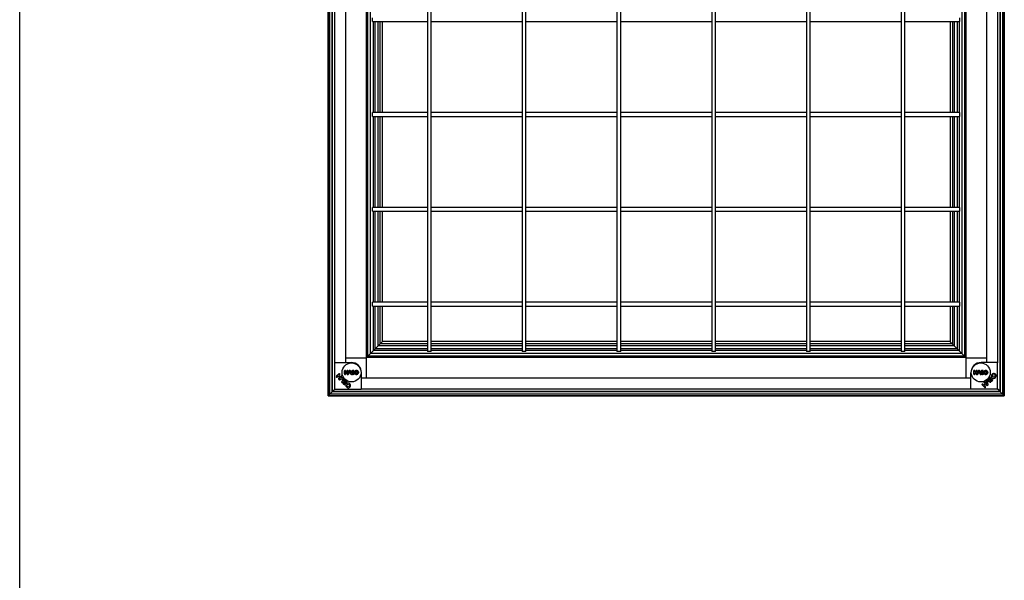
# Model space of a CAD drawing. Units: millimetres. Extents: x -39 to 316, y 8 to 290.
# Drawn here: x 202 to 306, y 149 to 208 of the extents above; entities that cross this region are included whole.
import ezdxf

# ---------------------------------------------------------------- set-up
doc = ezdxf.new("R2010")
doc.units = ezdxf.units.MM
doc.layers.add('FORMAT', color=7, linetype='Continuous')

msp = doc.modelspace()

# ---------------------------------------------------------------- linework, layer by layer
at = {"color": 7, "linetype": 'Continuous', "lineweight": 25}
for p, q in [((234.582, 277.913), (234.582, 168.553)), ((234.582, 168.553), (234.582, 277.913)), ((234.762, 168.733), (234.762, 277.733)), ((235.012, 168.983), (235.012, 277.483)), ((235.062, 169.033), (235.062, 277.433)), ((305.462, 277.433), (305.462, 169.033)), ((305.512, 277.483), (305.512, 168.983)), ((305.762, 277.733), (305.762, 168.733)), ((305.942, 168.553), (305.942, 277.913)), ((305.942, 277.913), (305.942, 168.553)), ((238.642, 172.613), (238.642, 273.853)), ((238.792, 172.763), (238.792, 273.703)), ((239.062, 173.033), (239.062, 273.433)), ((301.462, 273.433), (301.462, 173.033)), ((301.732, 273.703), (301.732, 172.763)), ((301.882, 273.853), (301.882, 172.613)), ((245.062, 273.233), (245.062, 173.233)), ((245.462, 173.233), (245.462, 273.233)), ((255.062, 273.233), (255.062, 173.233)), ((255.462, 173.233), (255.462, 273.233)), ((265.062, 273.233), (265.062, 173.233)), ((265.462, 173.233), (265.462, 273.233)), ((275.062, 273.233), (275.062, 173.233)), ((275.462, 173.233), (275.462, 273.233)), ((285.062, 273.233), (285.062, 173.233)), ((285.462, 173.233), (285.462, 273.233)), ((295.062, 273.233), (295.062, 173.233)), ((295.462, 173.233), (295.462, 273.233)), ((235.312, 172.053), (235.312, 222.163)), ((236.462, 172.083), (236.462, 222.133)), ((304.062, 222.133), (304.062, 172.083)), ((305.212, 222.163), (305.212, 172.053)), ((239.262, 208.033), (239.262, 208.433)), ((239.262, 208.033), (245.062, 208.033)), ((239.362, 198.433), (239.362, 208.033)), ((239.562, 198.433), (239.562, 208.033)), ((239.862, 198.433), (239.862, 208.033)), ((240.062, 198.433), (240.062, 208.033)), ((240.312, 198.433), (240.312, 208.033)), ((245.462, 208.033), (255.062, 208.033)), ((255.462, 208.033), (265.062, 208.033)), ((265.462, 208.033), (275.062, 208.033)), ((275.462, 208.033), (285.062, 208.033)), ((285.462, 208.033), (295.062, 208.033)), ((295.462, 208.033), (301.262, 208.033)), ((300.212, 208.033), (300.212, 198.433)), ((300.462, 208.033), (300.462, 198.433)), ((300.662, 208.033), (300.662, 198.433)), ((300.962, 208.033), (300.962, 198.433)), ((301.162, 208.033), (301.162, 198.433)), ((301.262, 208.033), (301.262, 208.433)), ((245.062, 198.433), (239.262, 198.433)), ((239.262, 198.033), (239.262, 198.433)), ((239.262, 198.033), (245.062, 198.033)), ((239.362, 188.433), (239.362, 198.033)), ((239.562, 188.433), (239.562, 198.033)), ((239.862, 188.433), (239.862, 198.033)), ((240.062, 188.433), (240.062, 198.033)), ((240.312, 188.433), (240.312, 198.033)), ((255.062, 198.433), (245.462, 198.433)), ((245.462, 198.033), (255.062, 198.033)), ((265.062, 198.433), (255.462, 198.433)), ((255.462, 198.033), (265.062, 198.033)), ((275.062, 198.433), (265.462, 198.433)), ((265.462, 198.033), (275.062, 198.033)), ((285.062, 198.433), (275.462, 198.433)), ((275.462, 198.033), (285.062, 198.033)), ((295.062, 198.433), (285.462, 198.433)), ((285.462, 198.033), (295.062, 198.033)), ((301.262, 198.433), (295.462, 198.433)), ((295.462, 198.033), (301.262, 198.033)), ((300.212, 198.033), (300.212, 188.433)), ((300.462, 198.033), (300.462, 188.433)), ((300.662, 198.033), (300.662, 188.433)), ((300.962, 198.033), (300.962, 188.433)), ((301.162, 198.033), (301.162, 188.433)), ((301.262, 198.033), (301.262, 198.433)), ((245.062, 188.433), (239.262, 188.433)), ((239.262, 188.033), (239.262, 188.433)), ((255.062, 188.433), (245.462, 188.433)), ((265.062, 188.433), (255.462, 188.433)), ((275.062, 188.433), (265.462, 188.433)), ((285.062, 188.433), (275.462, 188.433)), ((295.062, 188.433), (285.462, 188.433)), ((301.262, 188.433), (295.462, 188.433)), ((301.262, 188.033), (301.262, 188.433)), ((239.262, 188.033), (245.062, 188.033)), ((239.362, 178.433), (239.362, 188.033)), ((239.562, 178.433), (239.562, 188.033)), ((239.862, 178.433), (239.862, 188.033)), ((240.062, 178.433), (240.062, 188.033)), ((240.312, 178.433), (240.312, 188.033)), ((245.462, 188.033), (255.062, 188.033)), ((255.462, 188.033), (265.062, 188.033)), ((265.462, 188.033), (275.062, 188.033)), ((275.462, 188.033), (285.062, 188.033)), ((285.462, 188.033), (295.062, 188.033)), ((295.462, 188.033), (301.262, 188.033)), ((300.212, 188.033), (300.212, 178.433)), ((300.462, 188.033), (300.462, 178.433)), ((300.662, 188.033), (300.662, 178.433)), ((300.962, 188.033), (300.962, 178.433)), ((301.162, 188.033), (301.162, 178.433)), ((245.062, 178.433), (239.262, 178.433)), ((239.262, 178.033), (239.262, 178.433)), ((239.262, 178.033), (245.062, 178.033)), ((239.362, 173.333), (239.362, 178.033)), ((239.562, 173.533), (239.562, 178.033)), ((239.862, 173.833), (239.862, 178.033)), ((240.062, 174.033), (240.062, 178.033)), ((240.312, 174.283), (240.312, 178.033)), ((255.062, 178.433), (245.462, 178.433)), ((245.462, 178.033), (255.062, 178.033)), ((265.062, 178.433), (255.462, 178.433)), ((255.462, 178.033), (265.062, 178.033)), ((275.062, 178.433), (265.462, 178.433)), ((265.462, 178.033), (275.062, 178.033)), ((285.062, 178.433), (275.462, 178.433)), ((275.462, 178.033), (285.062, 178.033)), ((295.062, 178.433), (285.462, 178.433)), ((285.462, 178.033), (295.062, 178.033)), ((301.262, 178.433), (295.462, 178.433)), ((295.462, 178.033), (301.262, 178.033)), ((300.212, 178.033), (300.212, 174.283)), ((300.462, 178.033), (300.462, 174.033)), ((300.662, 178.033), (300.662, 173.833)), ((300.962, 178.033), (300.962, 173.533)), ((301.162, 178.033), (301.162, 173.333)), ((301.262, 178.033), (301.262, 178.433)), ((239.562, 173.533), (239.542, 173.513)), ((239.562, 173.533), (239.542, 173.513)), ((239.582, 173.553), (239.562, 173.533)), ((239.582, 173.553), (239.562, 173.533)), ((245.062, 173.533), (239.562, 173.533)), ((239.842, 173.813), (239.582, 173.553)), ((239.862, 173.833), (239.842, 173.813)), ((239.862, 173.833), (239.842, 173.813)), ((239.882, 173.853), (239.862, 173.833)), ((239.882, 173.853), (239.862, 173.833)), ((245.062, 173.833), (239.862, 173.833)), ((240.042, 174.013), (239.882, 173.853)), ((240.062, 174.033), (240.042, 174.013)), ((240.062, 174.033), (240.042, 174.013)), ((240.082, 174.053), (240.062, 174.033)), ((240.082, 174.053), (240.062, 174.033)), ((245.062, 174.033), (240.062, 174.033)), ((240.282, 174.253), (240.082, 174.053)), ((240.312, 174.283), (240.282, 174.253)), ((240.312, 174.283), (240.282, 174.253)), ((245.062, 174.283), (240.312, 174.283)), ((255.062, 174.283), (245.462, 174.283)), ((255.062, 174.033), (245.462, 174.033)), ((255.062, 173.833), (245.462, 173.833)), ((255.062, 173.533), (245.462, 173.533)), ((265.062, 174.283), (255.462, 174.283)), ((265.062, 174.033), (255.462, 174.033)), ((265.062, 173.833), (255.462, 173.833)), ((265.062, 173.533), (255.462, 173.533)), ((275.062, 174.283), (265.462, 174.283)), ((275.062, 174.033), (265.462, 174.033)), ((275.062, 173.833), (265.462, 173.833)), ((275.062, 173.533), (265.462, 173.533)), ((285.062, 174.283), (275.462, 174.283)), ((285.062, 174.033), (275.462, 174.033)), ((285.062, 173.833), (275.462, 173.833)), ((285.062, 173.533), (275.462, 173.533)), ((295.062, 174.283), (285.462, 174.283)), ((295.062, 174.033), (285.462, 174.033)), ((295.062, 173.833), (285.462, 173.833)), ((295.062, 173.533), (285.462, 173.533)), ((300.212, 174.283), (295.462, 174.283)), ((300.462, 174.033), (295.462, 174.033)), ((300.662, 173.833), (295.462, 173.833)), ((300.962, 173.533), (295.462, 173.533)), ((300.212, 174.283), (300.242, 174.253)), ((300.212, 174.283), (300.242, 174.253)), ((300.242, 174.253), (300.442, 174.053)), ((300.442, 174.053), (300.462, 174.033)), ((300.442, 174.053), (300.462, 174.033)), ((300.462, 174.033), (300.482, 174.013)), ((300.462, 174.033), (300.482, 174.013)), ((300.482, 174.013), (300.642, 173.853)), ((300.642, 173.853), (300.662, 173.833)), ((300.642, 173.853), (300.662, 173.833)), ((300.662, 173.833), (300.682, 173.813)), ((300.662, 173.833), (300.682, 173.813)), ((300.682, 173.813), (300.942, 173.553)), ((300.942, 173.553), (300.962, 173.533)), ((300.942, 173.553), (300.962, 173.533)), ((300.962, 173.533), (300.982, 173.513)), ((300.962, 173.533), (300.982, 173.513)), ((236.502, 172.583), (236.462, 172.583)), ((236.472, 172.084), (236.472, 172.553)), ((236.502, 172.583), (238.582, 172.583)), ((238.612, 172.583), (238.603, 172.574)), ((238.642, 172.613), (238.612, 172.583)), ((238.642, 172.613), (238.612, 172.583)), ((238.612, 172.553), (238.612, 170.473)), ((238.672, 172.643), (238.642, 172.613)), ((238.672, 172.643), (238.642, 172.613)), ((301.882, 172.613), (238.642, 172.613)), ((238.762, 172.733), (238.672, 172.643)), ((238.792, 172.763), (238.762, 172.733)), ((238.792, 172.763), (238.762, 172.733)), ((238.822, 172.793), (238.792, 172.763)), ((238.822, 172.793), (238.792, 172.763)), ((301.732, 172.763), (238.792, 172.763)), ((239.032, 173.003), (238.822, 172.793)), ((239.062, 173.033), (239.032, 173.003)), ((239.062, 173.033), (239.032, 173.003)), ((239.092, 173.063), (239.062, 173.033)), ((239.092, 173.063), (239.062, 173.033)), ((301.462, 173.033), (239.062, 173.033)), ((239.332, 173.303), (239.092, 173.063)), ((239.362, 173.333), (239.332, 173.303)), ((239.362, 173.333), (239.332, 173.303)), ((239.392, 173.363), (239.362, 173.333)), ((239.392, 173.363), (239.362, 173.333)), ((245.062, 173.333), (239.362, 173.333)), ((239.542, 173.513), (239.392, 173.363)), ((245.462, 173.233), (245.062, 173.233)), ((255.062, 173.333), (245.462, 173.333)), ((255.462, 173.233), (255.062, 173.233)), ((265.062, 173.333), (255.462, 173.333)), ((265.462, 173.233), (265.062, 173.233)), ((275.062, 173.333), (265.462, 173.333)), ((275.462, 173.233), (275.062, 173.233)), ((285.062, 173.333), (275.462, 173.333)), ((285.462, 173.233), (285.062, 173.233)), ((295.062, 173.333), (285.462, 173.333)), ((295.462, 173.233), (295.062, 173.233)), ((301.162, 173.333), (295.462, 173.333)), ((300.982, 173.513), (301.132, 173.363)), ((301.132, 173.363), (301.162, 173.333)), ((301.132, 173.363), (301.162, 173.333)), ((301.162, 173.333), (301.192, 173.303)), ((301.162, 173.333), (301.192, 173.303)), ((301.192, 173.303), (301.432, 173.063)), ((301.432, 173.063), (301.462, 173.033)), ((301.432, 173.063), (301.462, 173.033)), ((301.462, 173.033), (301.492, 173.003)), ((301.462, 173.033), (301.492, 173.003)), ((301.492, 173.003), (301.702, 172.793)), ((301.702, 172.793), (301.732, 172.763)), ((301.702, 172.793), (301.732, 172.763)), ((301.732, 172.763), (301.762, 172.733)), ((301.732, 172.763), (301.762, 172.733)), ((301.762, 172.733), (301.852, 172.643)), ((301.852, 172.643), (301.882, 172.613)), ((301.852, 172.643), (301.882, 172.613)), ((301.882, 172.613), (301.912, 172.583)), ((301.882, 172.613), (301.912, 172.583)), ((301.912, 172.583), (301.921, 172.574)), ((301.912, 170.473), (301.912, 172.553)), ((301.942, 172.583), (304.022, 172.583)), ((304.062, 172.583), (304.022, 172.583)), ((304.052, 172.553), (304.052, 172.085)), ((235.312, 169.313), (235.312, 172.053)), ((235.342, 172.083), (237.012, 172.083)), ((305.182, 172.083), (303.512, 172.083)), ((305.212, 169.313), (305.212, 172.053)), ((235.738, 170.902), (235.458, 170.623)), ((235.532, 170.549), (235.635, 170.652)), ((235.635, 170.652), (235.782, 170.504)), ((235.782, 170.504), (235.679, 170.401)), ((235.709, 170.726), (235.812, 170.829)), ((235.856, 170.578), (235.709, 170.726)), ((235.791, 170.26), (236.162, 170.405)), ((235.802, 170.377), (236.033, 170.608)), ((236.124, 170.502), (235.802, 170.377)), ((235.959, 170.681), (235.856, 170.578)), ((236.162, 170.405), (236.018, 170.033)), ((236.437, 171.087), (236.43, 171.08)), ((236.437, 170.979), (236.43, 170.986)), ((236.58, 171.085), (236.588, 171.077)), ((236.58, 170.981), (236.588, 170.988)), ((236.664, 170.834), (236.664, 170.843)), ((236.683, 170.973), (236.676, 170.94)), ((236.862, 171.13), (236.862, 171.148)), ((237.056, 170.914), (237.066, 170.891)), ((237.314, 170.983), (237.325, 170.99)), ((237.4, 170.932), (237.4, 170.947)), ((238.112, 169.313), (238.112, 170.983)), ((302.412, 170.433), (238.112, 170.433)), ((238.582, 170.443), (238.114, 170.443)), ((238.612, 170.433), (238.612, 170.473)), ((301.912, 170.473), (301.912, 170.433)), ((302.41, 170.443), (301.942, 170.443)), ((302.412, 169.313), (302.412, 170.983)), ((302.837, 171.087), (302.83, 171.08)), ((302.837, 170.979), (302.83, 170.986)), ((302.98, 171.085), (302.988, 171.077)), ((302.98, 170.981), (302.988, 170.988)), ((303.064, 170.834), (303.064, 170.843)), ((303.083, 170.973), (303.076, 170.94)), ((303.262, 171.13), (303.262, 171.148)), ((303.456, 170.914), (303.466, 170.891)), ((303.714, 170.983), (303.725, 170.99)), ((303.8, 170.932), (303.8, 170.947)), ((304.568, 170.478), (304.471, 170.382)), ((304.545, 170.308), (304.641, 170.404)), ((236.115, 169.995), (236.127, 170.026)), ((236.165, 170.124), (236.259, 170.367)), ((236.337, 169.95), (236.433, 169.853)), ((236.507, 169.927), (236.411, 170.023)), ((303.592, 169.709), (303.872, 169.429)), ((303.769, 169.679), (303.666, 169.783)), ((303.916, 169.827), (303.769, 169.679)), ((303.813, 169.93), (303.916, 169.827)), ((303.843, 169.606), (303.99, 169.753)), ((303.946, 169.503), (303.843, 169.606)), ((304.118, 169.773), (303.887, 170.004)), ((303.99, 169.753), (304.093, 169.65)), ((303.993, 170.095), (304.118, 169.773)), ((304.09, 170.133), (304.462, 169.989)), ((304.234, 169.761), (304.09, 170.133)), ((304.371, 170.136), (304.128, 170.23)), ((304.499, 170.086), (304.468, 170.098)), ((234.729, 168.7), (234.582, 168.553)), ((234.729, 168.7), (234.582, 168.553)), ((234.582, 168.553), (305.942, 168.553)), ((305.942, 168.553), (234.582, 168.553)), ((234.762, 168.733), (234.729, 168.7)), ((234.762, 168.733), (234.729, 168.7)), ((234.792, 168.763), (234.762, 168.733)), ((234.792, 168.763), (234.762, 168.733)), ((305.762, 168.733), (234.762, 168.733)), ((234.982, 168.953), (234.792, 168.763)), ((235.012, 168.983), (234.982, 168.953)), ((235.012, 168.983), (234.982, 168.953)), ((305.512, 168.983), (235.012, 168.983)), ((235.092, 169.063), (235.062, 169.033)), ((235.092, 169.063), (235.062, 169.033)), ((305.462, 169.033), (235.062, 169.033)), ((235.282, 169.253), (235.092, 169.063)), ((235.312, 169.283), (235.282, 169.253)), ((235.312, 169.283), (235.282, 169.253)), ((235.312, 169.283), (235.312, 169.313)), ((235.327, 169.297), (235.312, 169.283)), ((235.327, 169.297), (235.312, 169.283)), ((235.342, 169.283), (235.312, 169.283)), ((235.342, 169.283), (238.082, 169.283)), ((302.442, 169.283), (238.082, 169.283)), ((305.182, 169.283), (302.442, 169.283)), ((305.212, 169.283), (305.182, 169.283)), ((305.197, 169.297), (305.212, 169.283)), ((305.197, 169.297), (305.212, 169.283)), ((305.212, 169.313), (305.212, 169.283)), ((305.212, 169.283), (305.242, 169.253)), ((305.212, 169.283), (305.242, 169.253)), ((305.242, 169.253), (305.432, 169.063)), ((305.432, 169.063), (305.462, 169.033)), ((305.432, 169.063), (305.462, 169.033)), ((305.512, 168.983), (305.542, 168.953)), ((305.512, 168.983), (305.542, 168.953)), ((305.542, 168.953), (305.732, 168.763)), ((305.732, 168.763), (305.762, 168.733)), ((305.732, 168.763), (305.762, 168.733)), ((305.762, 168.733), (305.795, 168.7)), ((305.762, 168.733), (305.795, 168.7)), ((305.795, 168.7), (305.942, 168.553)), ((305.795, 168.7), (305.942, 168.553))]:
    msp.add_line(p, q, dxfattribs=at)
for centre, radius in [((237.062, 171.033), 1), ((303.462, 171.033), 1), ((304.831, 170.668), 0.146), ((236.697, 169.664), 0.146)]:
    msp.add_circle(centre, radius, dxfattribs=at)
for centre, radius, start, end in [((236.502, 172.553), 0.03, 90, 180), ((238.582, 172.553), 0.03, 0, 90), ((301.942, 172.553), 0.03, 90, 180), ((304.022, 172.553), 0.03, 0, 90), ((235.342, 172.053), 0.03, 90, 180), ((237.012, 170.983), 1.1, 0, 90), ((303.512, 170.983), 1.1, 90, 180), ((305.182, 172.053), 0.03, 0, 90), ((235.495, 170.586), 0.0521, 135, 315), ((235.716, 170.365), 0.0521, 135, 273.91493), ((235.775, 170.866), 0.0521, 315, 135), ((235.996, 170.644), 0.0521, 315.00001, 135), ((236.162, 170.405), 0.104, 54.99673, 111.20347), ((236.162, 170.405), 0.104, 338.79653, 15.03282), ((200.04, 171.033), 36.287, 359.74993, 0.25007), ((199.807, 171.033), 36.527, 359.75157, 0.24843), ((274.365, 171.033), 37.936, 179.76083, 179.92905), ((237.058, 208.126), 37.052, 269.02804, 269.27253), ((237.058, 133.939), 37.052, 90.72747, 90.97196), ((274.365, 171.033), 37.936, 180.07095, 180.23917), ((274.14, 171.033), 37.704, 179.75937, 179.91801), ((237.058, 207.897), 36.815, 269.03273, 269.25678), ((237.058, 134.169), 36.815, 90.74322, 90.96727), ((274.14, 171.033), 37.704, 180.08199, 180.24063), ((199.915, 171.033), 36.666, 0.08095, 0.24744), ((199.915, 171.033), 36.666, 359.75256, 359.91905), ((199.683, 171.033), 36.904, 0.06929, 0.24585), ((199.683, 171.033), 36.904, 359.75415, 359.93071), ((274.482, 171.033), 37.806, 179.75998, 180.14107), ((202.803, 186.103), 37.113, 335.88422, 336.2961), ((274.256, 171.033), 37.574, 179.75849, 180.0917), ((203.008, 186.013), 36.882, 335.93307, 336.29634), ((271.33, 155.958), 37.667, 156.21819, 156.70078), ((271.122, 156.05), 37.432, 156.24232, 156.70355), ((202.76, 155.943), 37.338, 23.54283, 24.02968), ((202.967, 156.035), 37.104, 23.54156, 24.00688), ((271.366, 186.123), 37.53, 203.45807, 203.7759), ((271.155, 186.03), 37.292, 203.45627, 203.70907), ((237.062, 208.236), 37.155, 270.23972, 270.40793), ((237.062, 208.464), 37.389, 270.23822, 270.40537), ((237.062, 133.601), 37.39, 89.59676, 89.76178), ((237.062, 133.826), 37.158, 89.61092, 89.76028), ((238.582, 170.473), 0.03, 270, 0), ((301.942, 170.473), 0.03, 180, 270), ((266.44, 171.033), 36.287, 359.74993, 0.25007), ((266.207, 171.033), 36.527, 359.75157, 0.24843), ((340.765, 171.033), 37.936, 179.76083, 179.92905), ((303.458, 208.126), 37.052, 269.02804, 269.27253), ((303.458, 133.939), 37.052, 90.72747, 90.97196), ((340.765, 171.033), 37.936, 180.07095, 180.23917), ((340.54, 171.033), 37.704, 179.75937, 179.91801), ((303.458, 207.897), 36.815, 269.03273, 269.25678), ((303.458, 134.169), 36.815, 90.74322, 90.96727), ((340.54, 171.033), 37.704, 180.08199, 180.24063), ((266.315, 171.033), 36.666, 0.08095, 0.24744), ((266.315, 171.033), 36.666, 359.75256, 359.91905), ((266.083, 171.033), 36.904, 0.06929, 0.24585), ((266.083, 171.033), 36.904, 359.75415, 359.93071), ((340.882, 171.033), 37.806, 179.75998, 180.14107), ((269.203, 186.103), 37.113, 335.88422, 336.2961), ((340.656, 171.033), 37.574, 179.75849, 180.0917), ((269.408, 186.013), 36.882, 335.93307, 336.29634), ((337.73, 155.958), 37.667, 156.21819, 156.70078), ((337.522, 156.05), 37.432, 156.24232, 156.70355), ((269.16, 155.943), 37.338, 23.54283, 24.02968), ((269.367, 156.035), 37.104, 23.54156, 24.00688), ((337.766, 186.123), 37.53, 203.45807, 203.7759), ((337.555, 186.03), 37.292, 203.45627, 203.70907), ((303.462, 208.236), 37.155, 270.23972, 270.40793), ((303.462, 208.464), 37.389, 270.23822, 270.40537), ((303.462, 133.601), 37.39, 89.59676, 89.76178), ((303.462, 133.826), 37.158, 89.61092, 89.76028), ((304.508, 170.345), 0.25, 117.77332, 236.76206), ((304.508, 170.345), 0.146, 117.77332, 24.0451), ((304.416, 170.52), 0.0521, 297.77332, 117.77332), ((304.508, 170.345), 0.25, 260.83099, 20.93107), ((304.62, 170.426), 0.0736, 61.98011, 135), ((304.831, 170.668), 0.25, 249.06893, 225), ((235.772, 170.309), 0.0521, 176.08507, 291.20347), ((236.067, 170.014), 0.0521, 158.79653, 338.79653), ((236.374, 169.987), 0.25, 170.83099, 290.93107), ((236.374, 169.987), 0.25, 27.77332, 146.76206), ((236.374, 169.987), 0.146, 27.77332, 294.0451), ((236.374, 169.987), 0.0521, 45, 225), ((236.697, 169.664), 0.25, 159.06893, 135), ((236.549, 170.079), 0.0521, 207.77332, 27.77332), ((236.455, 169.875), 0.0736, 331.98011, 45), ((303.629, 169.746), 0.0521, 45, 225), ((303.85, 169.967), 0.0521, 45.00001, 225), ((303.909, 169.466), 0.0521, 225, 45), ((304.09, 170.133), 0.104, 144.99673, 201.20347), ((304.09, 170.133), 0.104, 68.79653, 105.03282), ((304.13, 169.687), 0.0521, 225, 3.91493), ((304.186, 169.743), 0.0521, 266.08507, 21.20347), ((304.508, 170.345), 0.0521, 135, 315), ((304.481, 170.037), 0.0521, 248.79653, 68.79653), ((235.342, 169.313), 0.03, 180, 270), ((238.082, 169.313), 0.03, 270, 0), ((302.442, 169.313), 0.03, 180, 270), ((305.182, 169.313), 0.03, 270, 0)]:
    msp.add_arc(centre, radius, start, end, dxfattribs=at)
for points, knots in [([(236.437, 171.191), (236.436, 171.197), (236.435, 171.21), (236.426, 171.226), (236.412, 171.239), (236.394, 171.246), (236.375, 171.247), (236.357, 171.242), (236.342, 171.231), (236.331, 171.216), (236.327, 171.201), (236.326, 171.193), (236.326, 171.191)], [0, 0, 0, 0, 0.1063869, 0.2128718, 0.3198308, 0.4273903, 0.5353449, 0.6433123, 0.7509005, 0.8578856, 0.9643128, 1, 1, 1, 1]), ([(236.326, 170.874), (236.327, 170.868), (236.328, 170.856), (236.337, 170.839), (236.351, 170.827), (236.369, 170.819), (236.387, 170.818), (236.406, 170.823), (236.421, 170.834), (236.432, 170.85), (236.436, 170.864), (236.437, 170.872), (236.437, 170.874)], [0, 0, 0, 0, 0.1060566, 0.212225, 0.3185, 0.4252367, 0.532586, 0.6404334, 0.748444, 0.8562074, 0.9634221, 1, 1, 1, 1]), ([(236.333, 171.191), (236.334, 171.197), (236.335, 171.207), (236.343, 171.222), (236.355, 171.233), (236.37, 171.239), (236.387, 171.24), (236.403, 171.236), (236.416, 171.226), (236.426, 171.213), (236.43, 171.2), (236.43, 171.193), (236.43, 171.191)], [0, 0, 0, 0, 0.1060534, 0.2122353, 0.3185224, 0.4252654, 0.532613, 0.6404523, 0.7484528, 0.8562094, 0.9634243, 1, 1, 1, 1]), ([(236.43, 170.874), (236.429, 170.869), (236.428, 170.858), (236.42, 170.844), (236.408, 170.833), (236.393, 170.826), (236.376, 170.825), (236.36, 170.83), (236.347, 170.84), (236.337, 170.853), (236.334, 170.865), (236.334, 170.873), (236.333, 170.874)], [0, 0, 0, 0, 0.1063793, 0.2128736, 0.319836, 0.4273913, 0.5353366, 0.6432945, 0.7508778, 0.8578659, 0.9643034, 1, 1, 1, 1]), ([(236.683, 171.191), (236.683, 171.197), (236.682, 171.208), (236.673, 171.224), (236.66, 171.236), (236.643, 171.243), (236.626, 171.244), (236.609, 171.239), (236.594, 171.228), (236.584, 171.214), (236.58, 171.201), (236.58, 171.193), (236.58, 171.191)], [0, 0, 0, 0, 0.1067924, 0.2136992, 0.3208275, 0.4281929, 0.5356717, 0.6430892, 0.7502974, 0.8572407, 0.9639802, 1, 1, 1, 1]), ([(236.58, 170.874), (236.581, 170.869), (236.582, 170.857), (236.591, 170.842), (236.604, 170.83), (236.62, 170.823), (236.637, 170.822), (236.653, 170.826), (236.661, 170.832), (236.664, 170.834)], [0, 0, 0, 0, 0.1495574, 0.2992876, 0.4490065, 0.5989379, 0.7492243, 0.8998538, 1, 1, 1, 1]), ([(236.587, 171.191), (236.588, 171.196), (236.589, 171.206), (236.596, 171.219), (236.607, 171.23), (236.621, 171.235), (236.637, 171.236), (236.651, 171.232), (236.664, 171.223), (236.673, 171.211), (236.676, 171.2), (236.676, 171.193), (236.676, 171.191)], [0, 0, 0, 0, 0.10656867, 0.21327984, 0.31998315, 0.42683585, 0.53393833, 0.64128222, 0.74875337, 0.85618111, 0.96341352, 1, 1, 1, 1]), ([(236.664, 170.843), (236.661, 170.841), (236.655, 170.835), (236.642, 170.83), (236.627, 170.829), (236.612, 170.833), (236.6, 170.842), (236.591, 170.855), (236.588, 170.866), (236.587, 170.873), (236.587, 170.874)], [0, 0, 0, 0, 0.1004875, 0.2428485, 0.3853291, 0.5277281, 0.6698522, 0.8116295, 0.9531412, 1, 1, 1, 1]), ([(236.735, 170.857), (236.733, 170.853), (236.728, 170.844), (236.716, 170.835), (236.702, 170.83), (236.687, 170.83), (236.674, 170.835), (236.667, 170.841), (236.664, 170.843)], [0, 0, 0, 0, 0.1635603, 0.3366919, 0.5100335, 0.6834454, 0.8567159, 1, 1, 1, 1]), ([(236.664, 170.834), (236.667, 170.831), (236.676, 170.826), (236.691, 170.822), (236.709, 170.824), (236.724, 170.832), (236.735, 170.843), (236.74, 170.851), (236.741, 170.854)], [0, 0, 0, 0, 0.1402024, 0.3255365, 0.5111637, 0.6970754, 0.8830837, 1, 1, 1, 1]), ([(236.945, 171.186), (236.94, 171.194), (236.931, 171.211), (236.907, 171.23), (236.878, 171.241), (236.847, 171.242), (236.817, 171.232), (236.792, 171.213), (236.783, 171.195), (236.778, 171.186)], [0, 0, 0, 0, 0.1300219, 0.2755864, 0.4211992, 0.5668129, 0.7123697, 0.8578366, 1, 1, 1, 1]), ([(236.784, 171.184), (236.789, 171.192), (236.798, 171.208), (236.821, 171.225), (236.848, 171.234), (236.877, 171.234), (236.904, 171.224), (236.926, 171.206), (236.934, 171.191), (236.938, 171.183)], [0, 0, 0, 0, 0.14226658, 0.28761731, 0.43300065, 0.5784646, 0.72401793, 0.86963026, 1, 1, 1, 1]), ([(236.983, 170.855), (236.985, 170.851), (236.989, 170.843), (237, 170.833), (237.015, 170.826), (237.031, 170.824), (237.048, 170.828), (237.062, 170.837), (237.072, 170.851), (237.077, 170.866), (237.077, 170.876), (237.077, 170.881)], [0, 0, 0, 0, 0.0752126, 0.1930314, 0.3108141, 0.4285703, 0.5463216, 0.6640914, 0.7818951, 0.8997333, 1, 1, 1, 1]), ([(237.066, 170.891), (237.068, 170.887), (237.071, 170.879), (237.07, 170.865), (237.064, 170.852), (237.055, 170.841), (237.042, 170.834), (237.028, 170.831), (237.014, 170.834), (237.001, 170.841), (236.993, 170.849), (236.99, 170.856), (236.99, 170.857)], [0, 0, 0, 0, 0.0953167, 0.2024653, 0.3096306, 0.4167961, 0.5239412, 0.6310545, 0.7381386, 0.8452086, 0.9522861, 1, 1, 1, 1]), ([(237.279, 171.232), (237.257, 171.236), (237.212, 171.245), (237.143, 171.23), (237.081, 171.194), (237.036, 171.14), (237.014, 171.083), (237.011, 171.048), (237.011, 171.035)], [0, 0, 0, 0, 0.17563451, 0.35741262, 0.53918786, 0.72092876, 0.90261816, 1, 1, 1, 1]), ([(237.011, 171.035), (237.012, 171.028), (237.015, 171.016), (237.019, 171), (237.022, 170.992)], [0, 0, 0, 0, 0.53765571, 1, 1, 1, 1]), ([(237.022, 170.992), (237.019, 171.015), (237.015, 171.06), (237.036, 171.126), (237.077, 171.181), (237.134, 171.219), (237.2, 171.237), (237.249, 171.233), (237.274, 171.226), (237.277, 171.225)], [0, 0, 0, 0, 0.161892, 0.324786, 0.4876905, 0.6506319, 0.8136196, 0.9766429, 1, 1, 1, 1]), ([(237.4, 170.947), (237.389, 170.929), (237.367, 170.891), (237.312, 170.851), (237.247, 170.83), (237.178, 170.832), (237.114, 170.857), (237.075, 170.889), (237.059, 170.911), (237.056, 170.914)], [0, 0, 0, 0, 0.152715, 0.3154327, 0.4781895, 0.6409847, 0.8037935, 0.9665854, 1, 1, 1, 1]), ([(237.07, 170.893), (237.069, 170.894), (237.064, 170.901), (237.06, 170.908), (237.056, 170.914)], [0, 0, 0, 0, 0.2011487, 1, 1, 1, 1]), ([(237.07, 170.893), (237.072, 170.889), (237.075, 170.885), (237.076, 170.881), (237.077, 170.881)], [0, 0, 0, 0, 0.7938349, 1, 1, 1, 1]), ([(237.077, 170.881), (237.087, 170.872), (237.114, 170.849), (237.171, 170.826), (237.242, 170.822), (237.31, 170.842), (237.366, 170.88), (237.389, 170.916), (237.4, 170.932)], [0, 0, 0, 0, 0.1024932, 0.2883619, 0.4742717, 0.660206, 0.8461297, 1, 1, 1, 1]), ([(237.252, 171.144), (237.249, 171.145), (237.233, 171.149), (237.203, 171.15), (237.165, 171.139), (237.133, 171.116), (237.11, 171.083), (237.099, 171.045), (237.102, 171.005), (237.118, 170.969), (237.144, 170.939), (237.179, 170.92), (237.219, 170.914), (237.258, 170.921), (237.292, 170.941), (237.314, 170.966), (237.323, 170.984), (237.325, 170.99)], [0, 0, 0, 0, 0.018777, 0.0914488, 0.1641294, 0.2368056, 0.3094661, 0.3821065, 0.4547311, 0.5273512, 0.5999802, 0.6726273, 0.745294, 0.8179731, 0.8906522, 0.9633185, 1, 1, 1, 1]), ([(237.314, 170.983), (237.313, 170.98), (237.305, 170.966), (237.286, 170.945), (237.253, 170.927), (237.216, 170.921), (237.179, 170.928), (237.147, 170.947), (237.122, 170.975), (237.11, 171.005), (237.107, 171.037), (237.112, 171.07), (237.13, 171.102), (237.158, 171.127), (237.193, 171.141), (237.225, 171.143), (237.243, 171.139), (237.25, 171.137)], [0, 0, 0, 0, 0.0216882, 0.0958403, 0.1700113, 0.2442025, 0.3184068, 0.392611, 0.4668021, 0.5409729, 0.587382, 0.6615286, 0.7356748, 0.8098321, 0.8840097, 0.9582061, 1, 1, 1, 1]), ([(237.218, 171.082), (237.212, 171.081), (237.201, 171.08), (237.186, 171.072), (237.175, 171.059), (237.169, 171.044), (237.168, 171.027), (237.173, 171.011), (237.183, 170.997), (237.197, 170.988), (237.209, 170.984), (237.216, 170.984), (237.218, 170.984)], [0, 0, 0, 0, 0.1075721, 0.2152736, 0.3229586, 0.4306138, 0.5382414, 0.6458555, 0.7534763, 0.861121, 0.9687963, 1, 1, 1, 1]), ([(237.218, 170.991), (237.213, 170.991), (237.203, 170.992), (237.191, 171), (237.181, 171.01), (237.176, 171.024), (237.175, 171.038), (237.179, 171.052), (237.188, 171.063), (237.2, 171.071), (237.21, 171.074), (237.216, 171.075), (237.218, 171.075)], [0, 0, 0, 0, 0.107548, 0.2152472, 0.3229301, 0.4305835, 0.5382096, 0.6458225, 0.753442, 0.861085, 0.9687583, 1, 1, 1, 1]), ([(237.25, 171.137), (237.255, 171.136), (237.265, 171.134), (237.281, 171.136), (237.296, 171.144), (237.307, 171.157), (237.314, 171.172), (237.315, 171.189), (237.311, 171.205), (237.301, 171.219), (237.29, 171.228), (237.282, 171.231), (237.279, 171.232)], [0, 0, 0, 0, 0.0906414, 0.1977222, 0.3048693, 0.4120663, 0.5192627, 0.6264083, 0.7334751, 0.84047, 0.947431, 1, 1, 1, 1]), ([(237.277, 171.225), (237.281, 171.223), (237.29, 171.22), (237.3, 171.21), (237.306, 171.197), (237.308, 171.183), (237.305, 171.168), (237.298, 171.156), (237.287, 171.147), (237.273, 171.142), (237.261, 171.141), (237.254, 171.143), (237.252, 171.144)], [0, 0, 0, 0, 0.0940247, 0.2010491, 0.3080228, 0.414995, 0.5220158, 0.6291137, 0.7362836, 0.8434888, 0.9506772, 1, 1, 1, 1]), ([(237.376, 171.061), (237.376, 171.061), (237.371, 171.067), (237.358, 171.076), (237.34, 171.082), (237.33, 171.082), (237.327, 171.082)], [0, 0, 0, 0, 0.0293916, 0.4327729, 0.8364351, 1, 1, 1, 1]), ([(237.327, 171.075), (237.333, 171.075), (237.347, 171.073), (237.365, 171.063), (237.376, 171.051), (237.38, 171.043), (237.382, 171.04)], [0, 0, 0, 0, 0.2914932, 0.5832754, 0.8749542, 1, 1, 1, 1]), ([(237.4, 170.932), (237.411, 170.915), (237.435, 170.879), (237.492, 170.839), (237.561, 170.819), (237.633, 170.823), (237.692, 170.847), (237.741, 170.886), (237.779, 170.937), (237.8, 171.006), (237.796, 171.078), (237.77, 171.145), (237.722, 171.199), (237.66, 171.235), (237.588, 171.248), (237.517, 171.237), (237.453, 171.202), (237.404, 171.148), (237.382, 171.097), (237.378, 171.067), (237.376, 171.061)], [0, 0, 0, 0, 0.049882, 0.1094415, 0.169193, 0.2290995, 0.2890553, 0.3268026, 0.3863507, 0.4459038, 0.5053272, 0.5646993, 0.6241479, 0.6837673, 0.7435771, 0.8035135, 0.8634571, 0.9232849, 0.9829253, 1, 1, 1, 1]), ([(237.376, 171.061), (237.377, 171.059), (237.379, 171.053), (237.381, 171.045), (237.382, 171.04)], [0, 0, 0, 0, 0.3612759, 1, 1, 1, 1]), ([(237.382, 171.04), (237.384, 171.061), (237.39, 171.106), (237.425, 171.165), (237.478, 171.211), (237.543, 171.236), (237.613, 171.239), (237.68, 171.219), (237.736, 171.177), (237.775, 171.119), (237.793, 171.051), (237.788, 170.982), (237.763, 170.926), (237.725, 170.88), (237.675, 170.845), (237.607, 170.826), (237.537, 170.83), (237.473, 170.858), (237.426, 170.9), (237.408, 170.934), (237.4, 170.947)], [0, 0, 0, 0, 0.0544236, 0.1121409, 0.1699743, 0.2279877, 0.2861671, 0.3444258, 0.4026412, 0.4607089, 0.51859, 0.576328, 0.6340294, 0.6699347, 0.7280364, 0.7861334, 0.8443509, 0.9026092, 0.9607856, 1, 1, 1, 1]), ([(237.694, 171.033), (237.693, 171.02), (237.691, 170.995), (237.671, 170.961), (237.643, 170.935), (237.607, 170.921), (237.568, 170.918), (237.531, 170.929), (237.5, 170.952), (237.477, 170.983), (237.467, 171.021), (237.469, 171.059), (237.484, 171.095), (237.51, 171.123), (237.544, 171.142), (237.582, 171.148), (237.62, 171.141), (237.654, 171.122), (237.68, 171.093), (237.693, 171.061), (237.694, 171.041), (237.694, 171.033)], [0, 0, 0, 0, 0.05346316, 0.10692366, 0.16047396, 0.21418652, 0.26805122, 0.32199121, 0.37589613, 0.42967092, 0.4832782, 0.53675435, 0.59019266, 0.64370225, 0.69736122, 0.75118307, 0.8051103, 0.85903852, 0.91286217, 0.96652176, 1, 1, 1, 1]), ([(237.687, 171.033), (237.686, 171.045), (237.684, 171.068), (237.666, 171.1), (237.639, 171.124), (237.605, 171.138), (237.569, 171.14), (237.534, 171.13), (237.505, 171.109), (237.484, 171.079), (237.474, 171.044), (237.476, 171.008), (237.49, 170.975), (237.515, 170.948), (237.547, 170.931), (237.582, 170.925), (237.618, 170.931), (237.65, 170.949), (237.673, 170.976), (237.686, 171.006), (237.687, 171.025), (237.687, 171.033)], [0, 0, 0, 0, 0.0534603, 0.1069179, 0.1604664, 0.2141793, 0.2680462, 0.3219894, 0.3758971, 0.429673, 0.4832793, 0.5367527, 0.5901878, 0.6436951, 0.6973537, 0.7511772, 0.8051075, 0.8590388, 0.9128642, 0.9665234, 1, 1, 1, 1]), ([(302.837, 171.191), (302.836, 171.197), (302.835, 171.21), (302.826, 171.226), (302.812, 171.239), (302.794, 171.246), (302.775, 171.247), (302.757, 171.242), (302.742, 171.231), (302.731, 171.216), (302.727, 171.201), (302.726, 171.193), (302.726, 171.191)], [0, 0, 0, 0, 0.1063869, 0.2128718, 0.3198308, 0.4273903, 0.5353449, 0.6433123, 0.7509005, 0.8578856, 0.9643128, 1, 1, 1, 1]), ([(302.726, 170.874), (302.727, 170.868), (302.728, 170.856), (302.737, 170.839), (302.751, 170.827), (302.769, 170.819), (302.787, 170.818), (302.806, 170.823), (302.821, 170.834), (302.832, 170.85), (302.836, 170.864), (302.837, 170.872), (302.837, 170.874)], [0, 0, 0, 0, 0.1060566, 0.212225, 0.3185, 0.4252367, 0.532586, 0.6404334, 0.748444, 0.8562074, 0.9634221, 1, 1, 1, 1]), ([(302.733, 171.191), (302.734, 171.197), (302.735, 171.207), (302.743, 171.222), (302.755, 171.233), (302.77, 171.239), (302.787, 171.24), (302.803, 171.236), (302.816, 171.226), (302.826, 171.213), (302.83, 171.2), (302.83, 171.193), (302.83, 171.191)], [0, 0, 0, 0, 0.1060534, 0.2122353, 0.3185224, 0.4252654, 0.532613, 0.6404523, 0.7484528, 0.8562094, 0.9634243, 1, 1, 1, 1]), ([(302.83, 170.874), (302.829, 170.869), (302.828, 170.858), (302.82, 170.844), (302.808, 170.833), (302.793, 170.826), (302.776, 170.825), (302.76, 170.83), (302.747, 170.84), (302.737, 170.853), (302.734, 170.865), (302.734, 170.873), (302.733, 170.874)], [0, 0, 0, 0, 0.1063793, 0.2128736, 0.319836, 0.4273913, 0.5353366, 0.6432945, 0.7508778, 0.8578659, 0.9643034, 1, 1, 1, 1]), ([(303.083, 171.191), (303.083, 171.197), (303.082, 171.208), (303.073, 171.224), (303.06, 171.236), (303.043, 171.243), (303.026, 171.244), (303.009, 171.239), (302.994, 171.228), (302.984, 171.214), (302.98, 171.201), (302.98, 171.193), (302.98, 171.191)], [0, 0, 0, 0, 0.1067924, 0.2136992, 0.3208275, 0.4281929, 0.5356717, 0.6430892, 0.7502974, 0.8572407, 0.9639802, 1, 1, 1, 1]), ([(302.98, 170.874), (302.981, 170.869), (302.982, 170.857), (302.991, 170.842), (303.004, 170.83), (303.02, 170.823), (303.037, 170.822), (303.053, 170.826), (303.061, 170.832), (303.064, 170.834)], [0, 0, 0, 0, 0.1495574, 0.2992876, 0.4490065, 0.5989379, 0.7492243, 0.8998538, 1, 1, 1, 1]), ([(302.987, 171.191), (302.988, 171.196), (302.989, 171.206), (302.996, 171.219), (303.007, 171.23), (303.021, 171.235), (303.037, 171.236), (303.051, 171.232), (303.064, 171.223), (303.073, 171.211), (303.076, 171.2), (303.076, 171.193), (303.076, 171.191)], [0, 0, 0, 0, 0.10656867, 0.21327984, 0.31998315, 0.42683585, 0.53393833, 0.64128222, 0.74875337, 0.85618111, 0.96341352, 1, 1, 1, 1]), ([(303.064, 170.843), (303.061, 170.841), (303.055, 170.835), (303.042, 170.83), (303.027, 170.829), (303.012, 170.833), (303, 170.842), (302.991, 170.855), (302.988, 170.866), (302.987, 170.873), (302.987, 170.874)], [0, 0, 0, 0, 0.1004875, 0.2428485, 0.3853291, 0.5277281, 0.6698522, 0.8116295, 0.9531412, 1, 1, 1, 1]), ([(303.135, 170.857), (303.133, 170.853), (303.128, 170.844), (303.116, 170.835), (303.102, 170.83), (303.087, 170.83), (303.074, 170.835), (303.067, 170.841), (303.064, 170.843)], [0, 0, 0, 0, 0.1635603, 0.3366919, 0.5100335, 0.6834454, 0.8567159, 1, 1, 1, 1]), ([(303.064, 170.834), (303.067, 170.831), (303.076, 170.826), (303.091, 170.822), (303.109, 170.824), (303.124, 170.832), (303.135, 170.843), (303.14, 170.851), (303.141, 170.854)], [0, 0, 0, 0, 0.1402024, 0.3255365, 0.5111637, 0.6970754, 0.8830837, 1, 1, 1, 1]), ([(303.345, 171.186), (303.34, 171.194), (303.331, 171.211), (303.307, 171.23), (303.278, 171.241), (303.247, 171.242), (303.217, 171.232), (303.192, 171.213), (303.183, 171.195), (303.178, 171.186)], [0, 0, 0, 0, 0.1300219, 0.2755864, 0.4211992, 0.5668129, 0.7123697, 0.8578366, 1, 1, 1, 1]), ([(303.184, 171.184), (303.189, 171.192), (303.198, 171.208), (303.221, 171.225), (303.248, 171.234), (303.277, 171.234), (303.304, 171.224), (303.326, 171.206), (303.334, 171.191), (303.338, 171.183)], [0, 0, 0, 0, 0.14226658, 0.28761731, 0.43300065, 0.5784646, 0.72401793, 0.86963026, 1, 1, 1, 1]), ([(303.383, 170.855), (303.385, 170.851), (303.389, 170.843), (303.4, 170.833), (303.415, 170.826), (303.431, 170.824), (303.448, 170.828), (303.462, 170.837), (303.472, 170.851), (303.477, 170.866), (303.477, 170.876), (303.477, 170.881)], [0, 0, 0, 0, 0.0752126, 0.1930314, 0.3108141, 0.4285703, 0.5463216, 0.6640914, 0.7818951, 0.8997333, 1, 1, 1, 1]), ([(303.466, 170.891), (303.468, 170.887), (303.471, 170.879), (303.47, 170.865), (303.464, 170.852), (303.455, 170.841), (303.442, 170.834), (303.428, 170.831), (303.414, 170.834), (303.401, 170.841), (303.393, 170.849), (303.39, 170.856), (303.39, 170.857)], [0, 0, 0, 0, 0.0953167, 0.2024653, 0.3096306, 0.4167961, 0.5239412, 0.6310545, 0.7381386, 0.8452086, 0.9522861, 1, 1, 1, 1]), ([(303.679, 171.232), (303.657, 171.236), (303.612, 171.245), (303.543, 171.23), (303.481, 171.194), (303.436, 171.14), (303.414, 171.083), (303.411, 171.048), (303.411, 171.035)], [0, 0, 0, 0, 0.17563451, 0.35741262, 0.53918786, 0.72092876, 0.90261816, 1, 1, 1, 1]), ([(303.411, 171.035), (303.412, 171.028), (303.415, 171.016), (303.419, 171), (303.422, 170.992)], [0, 0, 0, 0, 0.53765571, 1, 1, 1, 1]), ([(303.422, 170.992), (303.419, 171.015), (303.415, 171.06), (303.436, 171.126), (303.477, 171.181), (303.534, 171.219), (303.6, 171.237), (303.649, 171.233), (303.674, 171.226), (303.677, 171.225)], [0, 0, 0, 0, 0.161892, 0.324786, 0.4876905, 0.6506319, 0.8136196, 0.9766429, 1, 1, 1, 1]), ([(303.8, 170.947), (303.789, 170.929), (303.767, 170.891), (303.712, 170.851), (303.647, 170.83), (303.578, 170.832), (303.514, 170.857), (303.475, 170.889), (303.459, 170.911), (303.456, 170.914)], [0, 0, 0, 0, 0.152715, 0.3154327, 0.4781895, 0.6409847, 0.8037935, 0.9665854, 1, 1, 1, 1]), ([(303.47, 170.893), (303.469, 170.894), (303.464, 170.901), (303.46, 170.908), (303.456, 170.914)], [0, 0, 0, 0, 0.2011487, 1, 1, 1, 1]), ([(303.47, 170.893), (303.472, 170.889), (303.475, 170.885), (303.476, 170.881), (303.477, 170.881)], [0, 0, 0, 0, 0.7938349, 1, 1, 1, 1]), ([(303.477, 170.881), (303.487, 170.872), (303.514, 170.849), (303.571, 170.826), (303.642, 170.822), (303.71, 170.842), (303.766, 170.88), (303.789, 170.916), (303.8, 170.932)], [0, 0, 0, 0, 0.1024932, 0.2883619, 0.4742717, 0.660206, 0.8461297, 1, 1, 1, 1]), ([(303.652, 171.144), (303.649, 171.145), (303.633, 171.149), (303.603, 171.15), (303.565, 171.139), (303.533, 171.116), (303.51, 171.083), (303.499, 171.045), (303.502, 171.005), (303.518, 170.969), (303.544, 170.939), (303.579, 170.92), (303.619, 170.914), (303.658, 170.921), (303.692, 170.941), (303.714, 170.966), (303.723, 170.984), (303.725, 170.99)], [0, 0, 0, 0, 0.018777, 0.0914488, 0.1641294, 0.2368056, 0.3094661, 0.3821065, 0.4547311, 0.5273512, 0.5999802, 0.6726273, 0.745294, 0.8179731, 0.8906522, 0.9633185, 1, 1, 1, 1]), ([(303.714, 170.983), (303.713, 170.98), (303.705, 170.966), (303.686, 170.945), (303.653, 170.927), (303.616, 170.921), (303.579, 170.928), (303.547, 170.947), (303.522, 170.975), (303.51, 171.005), (303.507, 171.037), (303.512, 171.07), (303.53, 171.102), (303.558, 171.127), (303.593, 171.141), (303.625, 171.143), (303.643, 171.139), (303.65, 171.137)], [0, 0, 0, 0, 0.0216882, 0.0958403, 0.1700113, 0.2442025, 0.3184068, 0.392611, 0.4668021, 0.5409729, 0.587382, 0.6615286, 0.7356748, 0.8098321, 0.8840097, 0.9582061, 1, 1, 1, 1]), ([(303.618, 171.082), (303.612, 171.081), (303.601, 171.08), (303.586, 171.072), (303.575, 171.059), (303.569, 171.044), (303.568, 171.027), (303.573, 171.011), (303.583, 170.997), (303.597, 170.988), (303.609, 170.984), (303.616, 170.984), (303.618, 170.984)], [0, 0, 0, 0, 0.1075721, 0.2152736, 0.3229586, 0.4306138, 0.5382414, 0.6458555, 0.7534763, 0.861121, 0.9687963, 1, 1, 1, 1]), ([(303.618, 170.991), (303.613, 170.991), (303.603, 170.992), (303.591, 171), (303.581, 171.01), (303.576, 171.024), (303.575, 171.038), (303.579, 171.052), (303.588, 171.063), (303.6, 171.071), (303.61, 171.074), (303.616, 171.075), (303.618, 171.075)], [0, 0, 0, 0, 0.107548, 0.2152472, 0.3229301, 0.4305835, 0.5382096, 0.6458225, 0.753442, 0.861085, 0.9687583, 1, 1, 1, 1]), ([(303.65, 171.137), (303.655, 171.136), (303.665, 171.134), (303.681, 171.136), (303.696, 171.144), (303.707, 171.157), (303.714, 171.172), (303.715, 171.189), (303.711, 171.205), (303.701, 171.219), (303.69, 171.228), (303.682, 171.231), (303.679, 171.232)], [0, 0, 0, 0, 0.0906414, 0.1977222, 0.3048693, 0.4120663, 0.5192627, 0.6264083, 0.7334751, 0.84047, 0.947431, 1, 1, 1, 1]), ([(303.677, 171.225), (303.681, 171.223), (303.69, 171.22), (303.7, 171.21), (303.706, 171.197), (303.708, 171.183), (303.705, 171.168), (303.698, 171.156), (303.687, 171.147), (303.673, 171.142), (303.661, 171.141), (303.654, 171.143), (303.652, 171.144)], [0, 0, 0, 0, 0.0940247, 0.2010491, 0.3080228, 0.414995, 0.5220158, 0.6291137, 0.7362836, 0.8434888, 0.9506772, 1, 1, 1, 1]), ([(303.776, 171.061), (303.776, 171.061), (303.771, 171.067), (303.758, 171.076), (303.74, 171.082), (303.73, 171.082), (303.727, 171.082)], [0, 0, 0, 0, 0.0293916, 0.4327729, 0.8364351, 1, 1, 1, 1]), ([(303.727, 171.075), (303.733, 171.075), (303.747, 171.073), (303.765, 171.063), (303.776, 171.051), (303.78, 171.043), (303.782, 171.04)], [0, 0, 0, 0, 0.2914932, 0.5832754, 0.8749542, 1, 1, 1, 1]), ([(303.8, 170.932), (303.811, 170.915), (303.835, 170.879), (303.892, 170.839), (303.961, 170.819), (304.033, 170.823), (304.092, 170.847), (304.141, 170.886), (304.179, 170.937), (304.2, 171.006), (304.196, 171.078), (304.17, 171.145), (304.122, 171.199), (304.06, 171.235), (303.988, 171.248), (303.917, 171.237), (303.853, 171.202), (303.804, 171.148), (303.782, 171.097), (303.778, 171.067), (303.776, 171.061)], [0, 0, 0, 0, 0.049882, 0.1094415, 0.169193, 0.2290995, 0.2890553, 0.3268026, 0.3863507, 0.4459038, 0.5053272, 0.5646993, 0.6241479, 0.6837673, 0.7435771, 0.8035135, 0.8634571, 0.9232849, 0.9829253, 1, 1, 1, 1]), ([(303.776, 171.061), (303.777, 171.059), (303.779, 171.053), (303.781, 171.045), (303.782, 171.04)], [0, 0, 0, 0, 0.3612759, 1, 1, 1, 1]), ([(303.782, 171.04), (303.784, 171.061), (303.79, 171.106), (303.825, 171.165), (303.878, 171.211), (303.943, 171.236), (304.013, 171.239), (304.08, 171.219), (304.136, 171.177), (304.175, 171.119), (304.193, 171.051), (304.188, 170.982), (304.163, 170.926), (304.125, 170.88), (304.075, 170.845), (304.007, 170.826), (303.937, 170.83), (303.873, 170.858), (303.826, 170.9), (303.808, 170.934), (303.8, 170.947)], [0, 0, 0, 0, 0.0544236, 0.1121409, 0.1699743, 0.2279877, 0.2861671, 0.3444258, 0.4026412, 0.4607089, 0.51859, 0.576328, 0.6340294, 0.6699347, 0.7280364, 0.7861334, 0.8443509, 0.9026092, 0.9607856, 1, 1, 1, 1]), ([(304.094, 171.033), (304.093, 171.02), (304.091, 170.995), (304.071, 170.961), (304.043, 170.935), (304.007, 170.921), (303.968, 170.918), (303.931, 170.929), (303.9, 170.952), (303.877, 170.983), (303.867, 171.021), (303.869, 171.059), (303.884, 171.095), (303.91, 171.123), (303.944, 171.142), (303.982, 171.148), (304.02, 171.141), (304.054, 171.122), (304.08, 171.093), (304.093, 171.061), (304.094, 171.041), (304.094, 171.033)], [0, 0, 0, 0, 0.05346316, 0.10692366, 0.16047396, 0.21418652, 0.26805122, 0.32199121, 0.37589613, 0.42967092, 0.4832782, 0.53675435, 0.59019266, 0.64370225, 0.69736122, 0.75118307, 0.8051103, 0.85903852, 0.91286217, 0.96652176, 1, 1, 1, 1]), ([(304.087, 171.033), (304.086, 171.045), (304.084, 171.068), (304.066, 171.1), (304.039, 171.124), (304.005, 171.138), (303.969, 171.14), (303.934, 171.13), (303.905, 171.109), (303.884, 171.079), (303.874, 171.044), (303.876, 171.008), (303.89, 170.975), (303.915, 170.948), (303.947, 170.931), (303.982, 170.925), (304.018, 170.931), (304.05, 170.949), (304.073, 170.976), (304.086, 171.006), (304.087, 171.025), (304.087, 171.033)], [0, 0, 0, 0, 0.0534603, 0.1069179, 0.1604664, 0.2141793, 0.2680462, 0.3219894, 0.3758971, 0.429673, 0.4832793, 0.5367527, 0.5901878, 0.6436951, 0.6973537, 0.7511772, 0.8051075, 0.8590388, 0.9128642, 0.9665234, 1, 1, 1, 1]), ([(235.044, 169.014), (235.043, 169.014), (235.039, 169.009), (235.034, 169.005), (235.03, 169.001)], [0, 0, 0, 0, 0.1093031, 1, 1, 1, 1]), ([(305.48, 169.014), (305.481, 169.014), (305.486, 169.009), (305.491, 169.004), (305.496, 168.999)], [0, 0, 0, 0, 0.0949732, 1, 1, 1, 1])]:
    msp.add_open_spline(points, degree=3, knots=knots, dxfattribs=at)
at = {"layer": 'FORMAT'}
msp.add_line((202.04, 8), (202.04, 290.222), dxfattribs=at)

doc.saveas('drawing.dxf')
